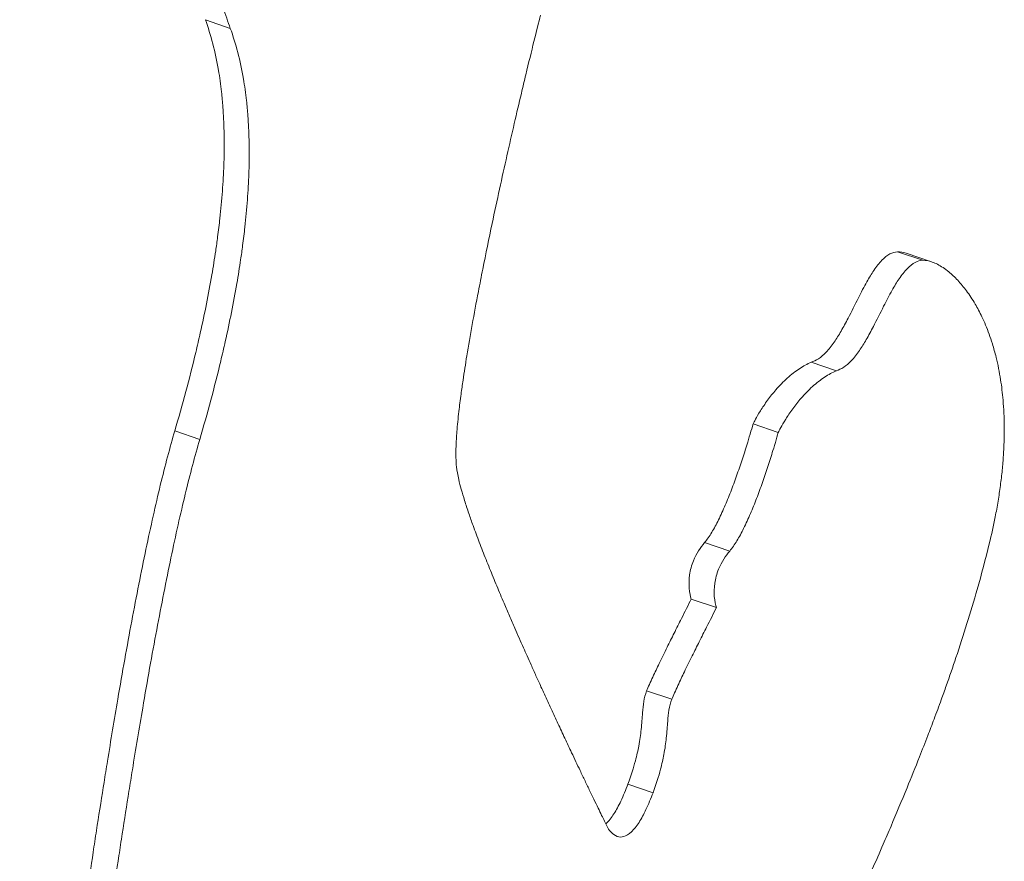
# Model space of a CAD drawing. Units: millimetres. Extents: x 0 to 594, y 0 to 420.
# Drawn here: x 209 to 210, y 112 to 113 of the extents above; entities that cross this region are included whole.
import ezdxf

# ---------------------------------------------------------------- set-up
doc = ezdxf.new("R2010")
doc.units = ezdxf.units.MM
doc.header["$LTSCALE"] = 2
doc.layers.get('0').update_dxf_attribs({"lineweight": 25})

msp = doc.modelspace()

# ---------------------------------------------------------------- linework, layer by layer
at = {"lineweight": 13}
for p, q in [((208.99348, 112.96261), (209.01061, 112.95665)), ((209.46857, 112.80327), (209.48588, 112.79749)), ((209.47442, 112.80228), (209.49174, 112.79649)), ((209.40924, 112.72754), (209.42653, 112.72173)), ((208.97251, 112.68047), (208.98963, 112.6745)), ((209.36936, 112.68514), (209.38663, 112.67932)), ((209.33607, 112.60376), (209.35333, 112.59793)), ((209.32697, 112.56498), (209.34423, 112.55915)), ((209.29633, 112.50204), (209.31358, 112.49619)), ((209.28345, 112.43796), (209.30069, 112.43211))]:
    msp.add_line(p, q, dxfattribs=at)
for points, knots in [([(209.01061, 112.95665), (209.00901, 112.96101), (209.00731, 112.96591), (209.0055, 112.97123), (209.0037, 112.97655), (209.0018, 112.9823), (208.99979, 112.98836), (208.99879, 112.99139), (208.99776, 112.9945), (208.9967, 112.99768), (208.99512, 113.00244), (208.99348, 113.00735), (208.99179, 113.01236), (208.99009, 113.01737), (208.98834, 113.02248), (208.98653, 113.02765), (208.98472, 113.03282), (208.98286, 113.03804), (208.98093, 113.04327), (208.97933, 113.04762), (208.97769, 113.05199), (208.97601, 113.05633), (208.97517, 113.0585), (208.97431, 113.06067), (208.97345, 113.06282), (208.9719, 113.06671), (208.97031, 113.0706), (208.96867, 113.07447), (208.96648, 113.07964), (208.96421, 113.08477), (208.96186, 113.0898), (208.96107, 113.09148), (208.96028, 113.09315), (208.95948, 113.0948), (208.95788, 113.0981), (208.95624, 113.10135), (208.95457, 113.10452), (208.95248, 113.10848), (208.95034, 113.11232), (208.94814, 113.11601), (208.94683, 113.11822), (208.94549, 113.12037), (208.94414, 113.12245), (208.94312, 113.12402), (208.9421, 113.12554), (208.94106, 113.12703), (208.94003, 113.12851), (208.93899, 113.12995), (208.93792, 113.13137), (208.93673, 113.13295), (208.93551, 113.13449), (208.93427, 113.13598), (208.93278, 113.13777), (208.93125, 113.13948), (208.92969, 113.14112), (208.92812, 113.14275), (208.92652, 113.14429), (208.92488, 113.14572), (208.92324, 113.14716), (208.92158, 113.14848), (208.91986, 113.14969), (208.91814, 113.1509), (208.91636, 113.15199), (208.91453, 113.15295), (208.9127, 113.1539), (208.91081, 113.15471), (208.90886, 113.15535), (208.90627, 113.1562), (208.90359, 113.15673), (208.90081, 113.15688)], [0, 0, 0, 0, 0.00236857, 0.00236857, 0.00236857, 0.00473713, 0.00473713, 0.00473713, 0.00592142, 0.00592142, 0.00592142, 0.00769784, 0.00769784, 0.00769784, 0.00947427, 0.00947427, 0.00947427, 0.01125069, 0.01125069, 0.01125069, 0.01273104, 0.01273104, 0.01273104, 0.01347122, 0.01347122, 0.01347122, 0.01480354, 0.01480354, 0.01480354, 0.01657997, 0.01657997, 0.01657997, 0.01717211, 0.01717211, 0.01717211, 0.01835639, 0.01835639, 0.01835639, 0.01983674, 0.01983674, 0.01983674, 0.02072496, 0.02072496, 0.02072496, 0.02139112, 0.02139112, 0.02139112, 0.02205728, 0.02205728, 0.02205728, 0.02279745, 0.02279745, 0.02279745, 0.02368567, 0.02368567, 0.02368567, 0.02457388, 0.02457388, 0.02457388, 0.02546209, 0.02546209, 0.02546209, 0.0263503, 0.0263503, 0.0263503, 0.02723851, 0.02723851, 0.02723851, 0.0284228, 0.0284228, 0.0284228, 0.0284228]), ([(209.22357, 112.96582), (209.22223, 112.96064), (209.22068, 112.95453), (209.21897, 112.94765), (209.21725, 112.94077), (209.21538, 112.93312), (209.2134, 112.92486), (209.2124, 112.92073), (209.21138, 112.91644), (209.21033, 112.91203), (209.20877, 112.90541), (209.20715, 112.89849), (209.2055, 112.89134), (209.20385, 112.8842), (209.20216, 112.87682), (209.20047, 112.86929), (209.19877, 112.86176), (209.19707, 112.85407), (209.19537, 112.84631), (209.19367, 112.83854), (209.19198, 112.8307), (209.19032, 112.82284), (209.18811, 112.81235), (209.18595, 112.80185), (209.18388, 112.79147), (209.18284, 112.78628), (209.18183, 112.78112), (209.18085, 112.77601), (209.17937, 112.76835), (209.17796, 112.76081), (209.17664, 112.75344), (209.17531, 112.74608), (209.17407, 112.7389), (209.17293, 112.73197), (209.17199, 112.72619), (209.17111, 112.72058), (209.17032, 112.71519), (209.16984, 112.71195), (209.16939, 112.70878), (209.16898, 112.70571), (209.16842, 112.7016), (209.16793, 112.69764), (209.16748, 112.69377), (209.16693, 112.68893), (209.16647, 112.68426), (209.16612, 112.67986), (209.16585, 112.67634), (209.16565, 112.67299), (209.16553, 112.66986), (209.16534, 112.66438), (209.16542, 112.65957), (209.16584, 112.65568)], [0, 0, 0, 0, 0.00163785, 0.00163785, 0.00163785, 0.00327569, 0.00327569, 0.00327569, 0.00409462, 0.00409462, 0.00409462, 0.005323, 0.005323, 0.005323, 0.00655139, 0.00655139, 0.00655139, 0.00777977, 0.00777977, 0.00777977, 0.00900816, 0.00900816, 0.00900816, 0.010646, 0.010646, 0.010646, 0.01146493, 0.01146493, 0.01146493, 0.01269331, 0.01269331, 0.01269331, 0.0139217, 0.0139217, 0.0139217, 0.01494535, 0.01494535, 0.01494535, 0.01555954, 0.01555954, 0.01555954, 0.01637847, 0.01637847, 0.01637847, 0.01740212, 0.01740212, 0.01740212, 0.01822104, 0.01822104, 0.01822104, 0.01965416, 0.01965416, 0.01965416, 0.01965416]), ([(208.97251, 112.68047), (208.97513, 112.68941), (208.97766, 112.69839), (208.98007, 112.70736), (208.98247, 112.71634), (208.98476, 112.72531), (208.9869, 112.73427), (208.98798, 112.73874), (208.98901, 112.74321), (208.99001, 112.74768), (208.99152, 112.75437), (208.99293, 112.76104), (208.99426, 112.76769), (208.99558, 112.77433), (208.99682, 112.78095), (208.99795, 112.78752), (208.9989, 112.793), (208.99977, 112.79846), (209.00057, 112.80387), (209.00105, 112.80711), (209.0015, 112.81034), (209.00192, 112.81354), (209.00249, 112.81781), (209.003, 112.82205), (209.00346, 112.82624), (209.00416, 112.83254), (209.00474, 112.83875), (209.00519, 112.84486), (209.00565, 112.85098), (209.00598, 112.85701), (209.00619, 112.86293), (209.00636, 112.86787), (209.00645, 112.87274), (209.00644, 112.87754), (209.00644, 112.88042), (209.00641, 112.88327), (209.00634, 112.8861), (209.00627, 112.88892), (209.00617, 112.89172), (209.00604, 112.89446), (209.0059, 112.89721), (209.00574, 112.89992), (209.00554, 112.90258), (209.00527, 112.90614), (209.00495, 112.90961), (209.00458, 112.91302), (209.00401, 112.91813), (209.00332, 112.92307), (209.00251, 112.92784), (209.00142, 112.93421), (209.00012, 112.94029), (208.99862, 112.94608), (208.99711, 112.95188), (208.99539, 112.95738), (208.99348, 112.96261)], [0, 0, 0, 0, 0.00283984, 0.00283984, 0.00283984, 0.00567969, 0.00567969, 0.00567969, 0.00709961, 0.00709961, 0.00709961, 0.00922949, 0.00922949, 0.00922949, 0.01135938, 0.01135938, 0.01135938, 0.01313428, 0.01313428, 0.01313428, 0.01419922, 0.01419922, 0.01419922, 0.01561914, 0.01561914, 0.01561914, 0.01774903, 0.01774903, 0.01774903, 0.01987891, 0.01987891, 0.01987891, 0.02165381, 0.02165381, 0.02165381, 0.02271875, 0.02271875, 0.02271875, 0.0237837, 0.0237837, 0.0237837, 0.02484864, 0.02484864, 0.02484864, 0.02626856, 0.02626856, 0.02626856, 0.02839844, 0.02839844, 0.02839844, 0.03123829, 0.03123829, 0.03123829, 0.03407813, 0.03407813, 0.03407813, 0.03407813]), ([(208.98963, 112.6745), (208.99226, 112.68345), (208.99479, 112.69242), (208.99719, 112.7014), (208.9996, 112.71038), (209.00189, 112.71935), (209.00403, 112.72831), (209.00511, 112.73278), (209.00615, 112.73725), (209.00715, 112.74172), (209.00865, 112.74841), (209.01007, 112.75509), (209.01139, 112.76173), (209.01272, 112.76838), (209.01395, 112.77499), (209.01509, 112.78157), (209.01603, 112.78705), (209.01691, 112.79251), (209.01771, 112.79791), (209.01819, 112.80116), (209.01864, 112.80438), (209.01906, 112.80759), (209.01963, 112.81186), (209.02014, 112.81609), (209.0206, 112.82029), (209.0213, 112.82658), (209.02187, 112.83279), (209.02233, 112.83891), (209.02278, 112.84503), (209.02312, 112.85105), (209.02333, 112.85698), (209.0235, 112.86192), (209.02359, 112.86679), (209.02358, 112.87159), (209.02358, 112.87446), (209.02355, 112.87732), (209.02348, 112.88014), (209.02341, 112.88297), (209.02331, 112.88576), (209.02317, 112.88851), (209.02304, 112.89126), (209.02287, 112.89397), (209.02268, 112.89663), (209.02241, 112.90018), (209.02209, 112.90366), (209.02171, 112.90707), (209.02115, 112.91217), (209.02046, 112.91711), (209.01964, 112.92189), (209.01856, 112.92826), (209.01726, 112.93434), (209.01575, 112.94013), (209.01424, 112.94592), (209.01253, 112.95143), (209.01061, 112.95665)], [0, 0, 0, 0, 0.00283984, 0.00283984, 0.00283984, 0.00567969, 0.00567969, 0.00567969, 0.00709961, 0.00709961, 0.00709961, 0.00922949, 0.00922949, 0.00922949, 0.01135938, 0.01135938, 0.01135938, 0.01313428, 0.01313428, 0.01313428, 0.01419922, 0.01419922, 0.01419922, 0.01561914, 0.01561914, 0.01561914, 0.01774903, 0.01774903, 0.01774903, 0.01987891, 0.01987891, 0.01987891, 0.02165381, 0.02165381, 0.02165381, 0.02271875, 0.02271875, 0.02271875, 0.0237837, 0.0237837, 0.0237837, 0.02484864, 0.02484864, 0.02484864, 0.02626856, 0.02626856, 0.02626856, 0.02839844, 0.02839844, 0.02839844, 0.03123829, 0.03123829, 0.03123829, 0.03407813, 0.03407813, 0.03407813, 0.03407813]), ([(209.40924, 112.72754), (209.41088, 112.728), (209.41255, 112.72877), (209.41426, 112.7299), (209.41597, 112.73103), (209.41775, 112.73255), (209.41952, 112.73442), (209.4214, 112.7364), (209.42323, 112.73873), (209.42504, 112.74135), (209.42663, 112.74366), (209.42821, 112.74621), (209.42976, 112.74888), (209.4314, 112.75172), (209.43301, 112.75471), (209.4346, 112.75777), (209.43698, 112.76236), (209.43932, 112.76709), (209.44164, 112.77169), (209.44358, 112.77552), (209.44552, 112.77926), (209.44748, 112.78275), (209.44904, 112.78555), (209.45062, 112.78818), (209.45223, 112.79056), (209.45404, 112.79325), (209.45586, 112.79559), (209.45769, 112.79749), (209.45952, 112.79938), (209.46137, 112.80086), (209.46329, 112.80185), (209.465, 112.80274), (209.46675, 112.80323), (209.46857, 112.80327)], [0, 0, 0, 0, 0.0010998, 0.0010998, 0.0010998, 0.00219961, 0.00219961, 0.00219961, 0.00336815, 0.00336815, 0.00336815, 0.00439922, 0.00439922, 0.00439922, 0.00549902, 0.00549902, 0.00549902, 0.00714873, 0.00714873, 0.00714873, 0.00852348, 0.00852348, 0.00852348, 0.00962329, 0.00962329, 0.00962329, 0.01086057, 0.01086057, 0.01086057, 0.01209785, 0.01209785, 0.01209785, 0.01319765, 0.01319765, 0.01319765, 0.01319765]), ([(209.42653, 112.72173), (209.42817, 112.7222), (209.42984, 112.72297), (209.43155, 112.7241), (209.43327, 112.72523), (209.43504, 112.72675), (209.43681, 112.72862), (209.43869, 112.7306), (209.44053, 112.73294), (209.44233, 112.73556), (209.44393, 112.73787), (209.44551, 112.74041), (209.44706, 112.74308), (209.4487, 112.74592), (209.45031, 112.74892), (209.4519, 112.75198), (209.45428, 112.75656), (209.45662, 112.76129), (209.45895, 112.7659), (209.46089, 112.76973), (209.46282, 112.77347), (209.46478, 112.77696), (209.46635, 112.77976), (209.46793, 112.78239), (209.46954, 112.78478), (209.47135, 112.78746), (209.47317, 112.7898), (209.475, 112.7917), (209.47683, 112.7936), (209.47868, 112.79507), (209.4806, 112.79607), (209.48231, 112.79695), (209.48406, 112.79745), (209.48588, 112.79749)], [0, 0, 0, 0, 0.0010998, 0.0010998, 0.0010998, 0.00219961, 0.00219961, 0.00219961, 0.00336815, 0.00336815, 0.00336815, 0.00439922, 0.00439922, 0.00439922, 0.00549902, 0.00549902, 0.00549902, 0.00714873, 0.00714873, 0.00714873, 0.00852348, 0.00852348, 0.00852348, 0.00962329, 0.00962329, 0.00962329, 0.01086057, 0.01086057, 0.01086057, 0.01209785, 0.01209785, 0.01209785, 0.01319765, 0.01319765, 0.01319765, 0.01319765]), ([(209.48588, 112.79749), (209.48778, 112.79754), (209.48994, 112.79715), (209.49227, 112.79631), (209.4946, 112.79547), (209.49711, 112.79419), (209.49971, 112.79245), (209.50102, 112.79158), (209.50234, 112.7906), (209.50368, 112.7895), (209.50569, 112.78785), (209.50774, 112.78594), (209.50978, 112.78376), (209.51182, 112.78159), (209.51386, 112.77915), (209.51587, 112.77644), (209.51788, 112.77373), (209.51985, 112.77075), (209.52176, 112.76749), (209.52334, 112.76478), (209.52489, 112.76188), (209.52636, 112.75878), (209.52725, 112.75693), (209.52811, 112.755), (209.52895, 112.753), (209.52978, 112.75101), (209.53059, 112.74894), (209.53136, 112.7468), (209.53213, 112.74467), (209.53287, 112.74247), (209.53358, 112.74021), (209.53451, 112.7372), (209.53538, 112.73407), (209.53618, 112.73083), (209.53737, 112.72596), (209.5384, 112.72084), (209.53924, 112.71546), (209.53993, 112.71097), (209.5405, 112.70631), (209.54091, 112.70146), (209.54116, 112.69856), (209.54136, 112.69559), (209.5415, 112.69255), (209.54164, 112.68951), (209.54172, 112.68641), (209.54175, 112.68326), (209.54177, 112.6801), (209.54174, 112.6769), (209.54164, 112.67364), (209.54155, 112.67038), (209.54139, 112.66707), (209.54117, 112.66371), (209.54096, 112.66035), (209.54067, 112.65693), (209.54033, 112.65346), (209.53998, 112.65), (209.53957, 112.64647), (209.5391, 112.64292), (209.53863, 112.63937), (209.53809, 112.63579), (209.5375, 112.6322), (209.53691, 112.6286), (209.53625, 112.62498), (209.53554, 112.62134), (209.53435, 112.61528), (209.53299, 112.60916), (209.53148, 112.60299)], [0, 0, 0, 0, 0.00136117, 0.00136117, 0.00136117, 0.00272235, 0.00272235, 0.00272235, 0.00340293, 0.00340293, 0.00340293, 0.00442381, 0.00442381, 0.00442381, 0.00544469, 0.00544469, 0.00544469, 0.00646557, 0.00646557, 0.00646557, 0.00731631, 0.00731631, 0.00731631, 0.00782675, 0.00782675, 0.00782675, 0.00833719, 0.00833719, 0.00833719, 0.00884763, 0.00884763, 0.00884763, 0.00952821, 0.00952821, 0.00952821, 0.01054909, 0.01054909, 0.01054909, 0.01139983, 0.01139983, 0.01139983, 0.01191027, 0.01191027, 0.01191027, 0.01242071, 0.01242071, 0.01242071, 0.01293115, 0.01293115, 0.01293115, 0.01344159, 0.01344159, 0.01344159, 0.01395203, 0.01395203, 0.01395203, 0.01446247, 0.01446247, 0.01446247, 0.01497291, 0.01497291, 0.01497291, 0.01548335, 0.01548335, 0.01548335, 0.01633408, 0.01633408, 0.01633408, 0.01633408]), ([(209.36936, 112.68514), (209.37007, 112.68665), (209.37148, 112.68947), (209.37446, 112.69424), (209.37584, 112.69644), (209.37747, 112.69889), (209.37935, 112.70147), (209.38108, 112.70383), (209.38303, 112.7063), (209.38494, 112.70851), (209.38755, 112.71152), (209.39017, 112.7142), (209.39279, 112.71657), (209.39559, 112.71909), (209.39837, 112.72124), (209.40112, 112.72305), (209.40386, 112.72487), (209.40657, 112.72635), (209.40924, 112.72754)], [0, 0, 0, 0, 0.000529819, 0.000529819, 0.000529819, 0.000774351, 0.000774351, 0.000774351, 0.000998505, 0.000998505, 0.000998505, 0.00130417, 0.00130417, 0.00130417, 0.001630212, 0.001630212, 0.001630212, 0.001956255, 0.001956255, 0.001956255, 0.001956255]), ([(209.38663, 112.67932), (209.38734, 112.68083), (209.38876, 112.68365), (209.39174, 112.68842), (209.39312, 112.69062), (209.39475, 112.69308), (209.39663, 112.69565), (209.39835, 112.69801), (209.40031, 112.70049), (209.40222, 112.7027), (209.40483, 112.70571), (209.40746, 112.70839), (209.41008, 112.71076), (209.41287, 112.71328), (209.41566, 112.71543), (209.4184, 112.71725), (209.42115, 112.71906), (209.42386, 112.72055), (209.42653, 112.72173)], [0, 0, 0, 0, 0.000529819, 0.000529819, 0.000529819, 0.000774351, 0.000774351, 0.000774351, 0.000998505, 0.000998505, 0.000998505, 0.00130417, 0.00130417, 0.00130417, 0.001630212, 0.001630212, 0.001630212, 0.001956255, 0.001956255, 0.001956255, 0.001956255]), ([(208.86607, 112.02612), (208.86822, 112.04208), (208.87052, 112.05933), (208.87294, 112.07753), (208.87536, 112.09573), (208.87791, 112.11488), (208.88054, 112.13464), (208.88186, 112.14452), (208.8832, 112.15455), (208.88455, 112.16469), (208.88659, 112.1799), (208.88867, 112.19535), (208.89078, 112.2109), (208.89149, 112.21608), (208.8922, 112.22128), (208.89291, 112.22648), (208.89397, 112.23428), (208.89504, 112.24209), (208.89612, 112.2499), (208.8972, 112.25771), (208.89828, 112.26551), (208.89937, 112.27329), (208.90045, 112.28106), (208.90154, 112.28882), (208.90263, 112.29653), (208.90354, 112.30296), (208.90445, 112.30935), (208.90536, 112.31571), (208.90591, 112.31953), (208.90646, 112.32332), (208.907, 112.32711), (208.90773, 112.33217), (208.90847, 112.33722), (208.90921, 112.34227), (208.91031, 112.34984), (208.91143, 112.3574), (208.91255, 112.36494), (208.91404, 112.37499), (208.91555, 112.385), (208.91706, 112.39495), (208.91782, 112.39992), (208.91858, 112.40488), (208.91935, 112.40982), (208.92088, 112.4197), (208.92242, 112.42951), (208.92397, 112.43922), (208.92474, 112.44408), (208.92552, 112.44892), (208.9263, 112.45372), (208.92864, 112.46815), (208.931, 112.48233), (208.93338, 112.49621), (208.93496, 112.50546), (208.93656, 112.51457), (208.93816, 112.52352), (208.94136, 112.54142), (208.94459, 112.55869), (208.94784, 112.57513), (208.94947, 112.58336), (208.9511, 112.59138), (208.95273, 112.59917), (208.95601, 112.61476), (208.95929, 112.62945), (208.96259, 112.64305), (208.96589, 112.65666), (208.9692, 112.66919), (208.97251, 112.68047)], [0, 0, 0, 0, 0.0052695, 0.0052695, 0.0052695, 0.010539, 0.010539, 0.010539, 0.01317375, 0.01317375, 0.01317375, 0.01712588, 0.01712588, 0.01712588, 0.01844325, 0.01844325, 0.01844325, 0.02041931, 0.02041931, 0.02041931, 0.02239538, 0.02239538, 0.02239538, 0.02437144, 0.02437144, 0.02437144, 0.02601816, 0.02601816, 0.02601816, 0.02700619, 0.02700619, 0.02700619, 0.02832356, 0.02832356, 0.02832356, 0.03029963, 0.03029963, 0.03029963, 0.03293438, 0.03293438, 0.03293438, 0.03425175, 0.03425175, 0.03425175, 0.0368865, 0.0368865, 0.0368865, 0.03820388, 0.03820388, 0.03820388, 0.042156, 0.042156, 0.042156, 0.04479075, 0.04479075, 0.04479075, 0.05006025, 0.05006025, 0.05006025, 0.052695, 0.052695, 0.052695, 0.0579645, 0.0579645, 0.0579645, 0.063234, 0.063234, 0.063234, 0.063234]), ([(209.33607, 112.60376), (209.33777, 112.60577), (209.33943, 112.6082), (209.34103, 112.61083), (209.34262, 112.61346), (209.34414, 112.6163), (209.34563, 112.6193), (209.34726, 112.62258), (209.34882, 112.62603), (209.35029, 112.62947), (209.35177, 112.63292), (209.35315, 112.63635), (209.35452, 112.63993), (209.3559, 112.6435), (209.35724, 112.64717), (209.35853, 112.65084), (209.35983, 112.65452), (209.36108, 112.65822), (209.36228, 112.66187), (209.36347, 112.66552), (209.3646, 112.66908), (209.36571, 112.67269), (209.367, 112.6769), (209.36912, 112.68428), (209.36936, 112.68514)], [0, 0, 0, 0, 0.001051141, 0.001051141, 0.001051141, 0.002102281, 0.002102281, 0.002102281, 0.00324898, 0.00324898, 0.00324898, 0.004395679, 0.004395679, 0.004395679, 0.005542378, 0.005542378, 0.005542378, 0.006689077, 0.006689077, 0.006689077, 0.007835776, 0.007835776, 0.007835776, 0.009173591, 0.009173591, 0.009173591, 0.009173591]), ([(208.88316, 112.02012), (208.88531, 112.03607), (208.88761, 112.05332), (208.89003, 112.07153), (208.89245, 112.08973), (208.895, 112.10888), (208.89763, 112.12864), (208.89895, 112.13852), (208.90029, 112.14855), (208.90165, 112.15869), (208.90368, 112.1739), (208.90577, 112.18935), (208.90788, 112.20491), (208.90858, 112.21009), (208.90929, 112.21529), (208.91, 112.22049), (208.91107, 112.22829), (208.91214, 112.2361), (208.91322, 112.24391), (208.91429, 112.25172), (208.91538, 112.25952), (208.91646, 112.2673), (208.91755, 112.27507), (208.91864, 112.28283), (208.91973, 112.29054), (208.92064, 112.29697), (208.92155, 112.30336), (208.92246, 112.30972), (208.92301, 112.31354), (208.92356, 112.31733), (208.9241, 112.32112), (208.92484, 112.32618), (208.92557, 112.33124), (208.92631, 112.33628), (208.92741, 112.34386), (208.92853, 112.35142), (208.92965, 112.35895), (208.93114, 112.369), (208.93265, 112.37901), (208.93417, 112.38896), (208.93493, 112.39394), (208.93569, 112.39889), (208.93645, 112.40384), (208.93798, 112.41372), (208.93952, 112.42353), (208.94107, 112.43324), (208.94185, 112.4381), (208.94263, 112.44293), (208.94341, 112.44774), (208.94575, 112.46216), (208.94811, 112.47635), (208.95049, 112.49023), (208.95207, 112.49948), (208.95367, 112.50859), (208.95527, 112.51754), (208.95847, 112.53545), (208.9617, 112.55271), (208.96496, 112.56916), (208.96658, 112.57739), (208.96822, 112.58541), (208.96985, 112.5932), (208.97312, 112.60879), (208.97641, 112.62348), (208.97971, 112.63709), (208.98301, 112.65069), (208.98632, 112.66322), (208.98963, 112.6745)], [0, 0, 0, 0, 0.0052695, 0.0052695, 0.0052695, 0.010539, 0.010539, 0.010539, 0.01317375, 0.01317375, 0.01317375, 0.01712588, 0.01712588, 0.01712588, 0.01844325, 0.01844325, 0.01844325, 0.02041931, 0.02041931, 0.02041931, 0.02239538, 0.02239538, 0.02239538, 0.02437144, 0.02437144, 0.02437144, 0.02601816, 0.02601816, 0.02601816, 0.02700619, 0.02700619, 0.02700619, 0.02832356, 0.02832356, 0.02832356, 0.03029963, 0.03029963, 0.03029963, 0.03293438, 0.03293438, 0.03293438, 0.03425175, 0.03425175, 0.03425175, 0.0368865, 0.0368865, 0.0368865, 0.03820388, 0.03820388, 0.03820388, 0.042156, 0.042156, 0.042156, 0.04479075, 0.04479075, 0.04479075, 0.05006025, 0.05006025, 0.05006025, 0.052695, 0.052695, 0.052695, 0.0579645, 0.0579645, 0.0579645, 0.063234, 0.063234, 0.063234, 0.063234]), ([(209.35333, 112.59793), (209.35503, 112.59994), (209.3567, 112.60237), (209.35829, 112.605), (209.35988, 112.60763), (209.36141, 112.61047), (209.3629, 112.61348), (209.36452, 112.61675), (209.36609, 112.6202), (209.36756, 112.62365), (209.36903, 112.6271), (209.37042, 112.63053), (209.37179, 112.6341), (209.37316, 112.63768), (209.37451, 112.64134), (209.37581, 112.64502), (209.3771, 112.6487), (209.37836, 112.6524), (209.37955, 112.65605), (209.38075, 112.6597), (209.38187, 112.66326), (209.38298, 112.66687), (209.38427, 112.67108), (209.3864, 112.67847), (209.38663, 112.67932)], [0, 0, 0, 0, 0.001051141, 0.001051141, 0.001051141, 0.002102281, 0.002102281, 0.002102281, 0.00324898, 0.00324898, 0.00324898, 0.004395679, 0.004395679, 0.004395679, 0.005542378, 0.005542378, 0.005542378, 0.006689077, 0.006689077, 0.006689077, 0.007835776, 0.007835776, 0.007835776, 0.009173591, 0.009173591, 0.009173591, 0.009173591]), ([(209.16584, 112.65568), (209.16613, 112.65303), (209.16668, 112.65009), (209.16735, 112.64715), (209.16788, 112.64484), (209.16848, 112.64253), (209.16909, 112.64035), (209.1698, 112.63778), (209.17053, 112.6353), (209.17137, 112.63263), (209.17227, 112.62974), (209.17326, 112.62673), (209.17433, 112.62362), (209.17524, 112.62096), (209.1762, 112.61822), (209.17721, 112.61542), (209.17856, 112.61169), (209.17999, 112.60785), (209.18148, 112.60395), (209.18222, 112.602), (209.18298, 112.60003), (209.18376, 112.59805), (209.1853, 112.59409), (209.1869, 112.59009), (209.18852, 112.58607), (209.18933, 112.58406), (209.19015, 112.58205), (209.19098, 112.58004), (209.19263, 112.57602), (209.1943, 112.57201), (209.19597, 112.56804), (209.19681, 112.56606), (209.19764, 112.56409), (209.19847, 112.56213), (209.19972, 112.5592), (209.20096, 112.5563), (209.20219, 112.55345), (209.20342, 112.55061), (209.20464, 112.54781), (209.20583, 112.54509), (209.20682, 112.54281), (209.2078, 112.54059), (209.20875, 112.53842), (209.2098, 112.53603), (209.21083, 112.53371), (209.21182, 112.53147), (209.21264, 112.52964), (209.21344, 112.52783), (209.21426, 112.526), (209.21517, 112.52396), (209.21609, 112.52191), (209.21702, 112.51984), (209.21814, 112.51737), (209.21926, 112.51488), (209.22039, 112.51238), (209.22153, 112.50988), (209.22267, 112.50736), (209.22382, 112.50484), (209.22459, 112.50316), (209.22536, 112.50148), (209.22613, 112.49979), (209.22767, 112.49642), (209.22923, 112.49304), (209.23079, 112.48966), (209.23157, 112.48797), (209.23235, 112.48628), (209.23314, 112.48459), (209.2347, 112.48122), (209.23627, 112.47785), (209.23784, 112.47449), (209.23862, 112.47281), (209.23941, 112.47114), (209.24019, 112.46947), (209.24175, 112.46613), (209.24331, 112.46281), (209.24487, 112.45952), (209.24681, 112.45541), (209.24873, 112.45134), (209.25064, 112.44734), (209.25178, 112.44493), (209.25292, 112.44256), (209.25404, 112.4402), (209.25516, 112.43785), (209.25628, 112.43552), (209.25738, 112.43323), (209.2583, 112.43132), (209.25921, 112.42942), (209.26011, 112.42756), (209.2611, 112.4255), (209.26207, 112.42349), (209.26305, 112.42148), (209.26385, 112.41983), (209.26465, 112.41817), (209.26545, 112.41652), (209.2667, 112.41396), (209.26803, 112.41123), (209.26912, 112.40902)], [0, 0, 0, 0, 0.00109285, 0.00109285, 0.00109285, 0.00195151, 0.00195151, 0.00195151, 0.0029663, 0.0029663, 0.0029663, 0.00405915, 0.00405915, 0.00405915, 0.00499588, 0.00499588, 0.00499588, 0.00624485, 0.00624485, 0.00624485, 0.00686933, 0.00686933, 0.00686933, 0.0081183, 0.0081183, 0.0081183, 0.00874279, 0.00874279, 0.00874279, 0.00999176, 0.00999176, 0.00999176, 0.01061624, 0.01061624, 0.01061624, 0.01155297, 0.01155297, 0.01155297, 0.01248969, 0.01248969, 0.01248969, 0.0132703, 0.0132703, 0.0132703, 0.01412897, 0.01412897, 0.01412897, 0.01483151, 0.01483151, 0.01483151, 0.01561212, 0.01561212, 0.01561212, 0.01654885, 0.01654885, 0.01654885, 0.01748557, 0.01748557, 0.01748557, 0.01811006, 0.01811006, 0.01811006, 0.01935903, 0.01935903, 0.01935903, 0.01998351, 0.01998351, 0.01998351, 0.02123248, 0.02123248, 0.02123248, 0.02185697, 0.02185697, 0.02185697, 0.02310594, 0.02310594, 0.02310594, 0.02466715, 0.02466715, 0.02466715, 0.02560387, 0.02560387, 0.02560387, 0.0265406, 0.0265406, 0.0265406, 0.02732121, 0.02732121, 0.02732121, 0.02817987, 0.02817987, 0.02817987, 0.02888242, 0.02888242, 0.02888242, 0.02997527, 0.02997527, 0.02997527, 0.02997527]), ([(209.32697, 112.56498), (209.32628, 112.56686), (209.32579, 112.56919), (209.32552, 112.57258), (209.3253, 112.57519), (209.32532, 112.57832), (209.32581, 112.58165), (209.32627, 112.58482), (209.32717, 112.58818), (209.32843, 112.59129), (209.33049, 112.59635), (209.33333, 112.60051), (209.33607, 112.60376)], [0, 0, 0, 0, 0.001034732, 0.001034732, 0.001034732, 0.00183068, 0.00183068, 0.00183068, 0.00258683, 0.00258683, 0.00258683, 0.003820549, 0.003820549, 0.003820549, 0.003820549]), ([(209.53148, 112.60299), (209.52892, 112.59252), (209.52613, 112.58205), (209.52316, 112.57161), (209.52093, 112.56378), (209.51859, 112.55595), (209.51617, 112.54816), (209.51374, 112.54036), (209.51122, 112.53258), (209.50861, 112.52483), (209.50645, 112.51838), (209.50422, 112.51194), (209.50195, 112.50553), (209.50081, 112.50233), (209.49966, 112.49913), (209.4985, 112.49594), (209.49688, 112.49147), (209.49523, 112.48701), (209.49357, 112.48258), (209.49215, 112.47879), (209.49073, 112.47504), (209.4893, 112.47133), (209.48739, 112.46637), (209.48549, 112.46149), (209.48358, 112.45668), (209.48073, 112.44946), (209.47788, 112.44242), (209.47506, 112.43556), (209.47131, 112.42642), (209.46761, 112.41761), (209.46402, 112.40919), (209.46223, 112.40498), (209.46046, 112.40087), (209.45873, 112.39686), (209.45613, 112.39084), (209.45362, 112.38506), (209.4512, 112.37953), (209.44879, 112.374), (209.44648, 112.36873), (209.44429, 112.36372), (209.44247, 112.35955), (209.44074, 112.35558), (209.43911, 112.3518), (209.43764, 112.3484), (209.43625, 112.34516), (209.43496, 112.3421), (209.43337, 112.33836), (209.43189, 112.33478), (209.43052, 112.33138), (209.4273, 112.32332), (209.42488, 112.31651), (209.42401, 112.31209)], [0, 0, 0, 0, 0.00331266, 0.00331266, 0.00331266, 0.00579716, 0.00579716, 0.00579716, 0.00828165, 0.00828165, 0.00828165, 0.01035206, 0.01035206, 0.01035206, 0.01138727, 0.01138727, 0.01138727, 0.01283656, 0.01283656, 0.01283656, 0.01407881, 0.01407881, 0.01407881, 0.01573514, 0.01573514, 0.01573514, 0.01821963, 0.01821963, 0.01821963, 0.02153229, 0.02153229, 0.02153229, 0.02318862, 0.02318862, 0.02318862, 0.02567312, 0.02567312, 0.02567312, 0.02815761, 0.02815761, 0.02815761, 0.03022803, 0.03022803, 0.03022803, 0.0320914, 0.0320914, 0.0320914, 0.03436885, 0.03436885, 0.03436885, 0.03975193, 0.03975193, 0.03975193, 0.03975193]), ([(209.34423, 112.55915), (209.34354, 112.56103), (209.34305, 112.56335), (209.34277, 112.56675), (209.34256, 112.56936), (209.34258, 112.57248), (209.34306, 112.57582), (209.34352, 112.57898), (209.34443, 112.58235), (209.34569, 112.58545), (209.34775, 112.59052), (209.35059, 112.59468), (209.35333, 112.59793)], [0, 0, 0, 0, 0.001034732, 0.001034732, 0.001034732, 0.00183068, 0.00183068, 0.00183068, 0.00258683, 0.00258683, 0.00258683, 0.003820549, 0.003820549, 0.003820549, 0.003820549]), ([(209.29633, 112.50204), (209.29733, 112.50455), (209.29895, 112.50813), (209.30052, 112.5115), (209.30209, 112.51487), (209.30344, 112.51768), (209.30496, 112.52081), (209.30668, 112.52439), (209.30853, 112.52816), (209.31037, 112.5319), (209.31199, 112.53517), (209.3136, 112.53843), (209.31515, 112.54153), (209.31692, 112.54508), (209.31854, 112.54831), (209.32021, 112.55162), (209.3225, 112.55618), (209.32494, 112.561), (209.32697, 112.56498)], [0, 0, 0, 0, 0.000831141, 0.000831141, 0.000831141, 0.001662283, 0.001662283, 0.001662283, 0.002612159, 0.002612159, 0.002612159, 0.0034433, 0.0034433, 0.0034433, 0.004393176, 0.004393176, 0.004393176, 0.005699256, 0.005699256, 0.005699256, 0.005699256]), ([(209.31358, 112.49619), (209.31458, 112.4987), (209.3162, 112.50229), (209.31777, 112.50566), (209.31934, 112.50902), (209.32069, 112.51184), (209.32221, 112.51497), (209.32394, 112.51855), (209.32578, 112.52232), (209.32762, 112.52606), (209.32924, 112.52933), (209.33086, 112.53259), (209.33241, 112.53569), (209.33418, 112.53924), (209.3358, 112.54247), (209.33747, 112.54579), (209.33976, 112.55034), (209.3422, 112.55517), (209.34423, 112.55915)], [0, 0, 0, 0, 0.000831141, 0.000831141, 0.000831141, 0.001662283, 0.001662283, 0.001662283, 0.002612159, 0.002612159, 0.002612159, 0.0034433, 0.0034433, 0.0034433, 0.004393176, 0.004393176, 0.004393176, 0.005699256, 0.005699256, 0.005699256, 0.005699256]), ([(209.28345, 112.43796), (209.28565, 112.44386), (209.28732, 112.44919), (209.2886, 112.45402), (209.28957, 112.45765), (209.29031, 112.461), (209.2909, 112.46411), (209.29169, 112.46827), (209.2922, 112.47201), (209.29256, 112.47543), (209.29302, 112.4797), (209.29325, 112.48346), (209.29351, 112.48688), (209.29393, 112.49236), (209.29439, 112.49718), (209.29633, 112.50204)], [0, 0, 0, 0, 0.00192548, 0.00192548, 0.00192548, 0.00336959, 0.00336959, 0.00336959, 0.00529506, 0.00529506, 0.00529506, 0.00770191, 0.00770191, 0.00770191, 0.01155286, 0.01155286, 0.01155286, 0.01155286]), ([(209.30069, 112.43211), (209.30289, 112.43801), (209.30456, 112.44334), (209.30585, 112.44818), (209.30681, 112.4518), (209.30756, 112.45515), (209.30815, 112.45827), (209.30894, 112.46242), (209.30944, 112.46616), (209.30981, 112.46958), (209.31027, 112.47385), (209.3105, 112.47761), (209.31076, 112.48104), (209.31118, 112.48651), (209.31164, 112.49133), (209.31358, 112.49619)], [0, 0, 0, 0, 0.00192548, 0.00192548, 0.00192548, 0.00336959, 0.00336959, 0.00336959, 0.00529506, 0.00529506, 0.00529506, 0.00770191, 0.00770191, 0.00770191, 0.01155286, 0.01155286, 0.01155286, 0.01155286]), ([(209.26828, 112.41073), (209.26839, 112.41083), (209.26849, 112.41092), (209.2686, 112.41102), (209.27037, 112.41267), (209.27216, 112.41495), (209.27385, 112.41757), (209.27553, 112.4202), (209.27712, 112.42319), (209.27862, 112.42636), (209.28037, 112.43007), (209.28198, 112.43403), (209.28345, 112.43796)], [0.002157451, 0.002157451, 0.002157451, 0.002157451, 0.002184784, 0.002184784, 0.002184784, 0.002636809, 0.002636809, 0.002636809, 0.003088833, 0.003088833, 0.003088833, 0.003616195, 0.003616195, 0.003616195, 0.003616195]), ([(209.26912, 112.40902), (209.26971, 112.40778), (209.27037, 112.40664), (209.27196, 112.40496), (209.27307, 112.40378), (209.27445, 112.4027), (209.27608, 112.40212), (209.27747, 112.40163), (209.27901, 112.40153), (209.28066, 112.40199), (209.28231, 112.40246), (209.28407, 112.40352), (209.28584, 112.40517), (209.2876, 112.40682), (209.2894, 112.4091), (209.29108, 112.41172), (209.29277, 112.41434), (209.29436, 112.41733), (209.29586, 112.42051), (209.29761, 112.42422), (209.29923, 112.42818), (209.30069, 112.43211)], [0, 0, 0, 0, 0.000753374, 0.000753374, 0.000753374, 0.001280736, 0.001280736, 0.001280736, 0.00173276, 0.00173276, 0.00173276, 0.002184784, 0.002184784, 0.002184784, 0.002636809, 0.002636809, 0.002636809, 0.003088833, 0.003088833, 0.003088833, 0.003616195, 0.003616195, 0.003616195, 0.003616195])]:
    msp.add_open_spline(points, degree=3, knots=knots, dxfattribs=at)
msp.add_open_spline([(209.46857, 112.80327), (209.47032, 112.80332), (209.47229, 112.80299), (209.47442, 112.80228)], degree=3, dxfattribs=at)

doc.saveas('drawing.dxf')
